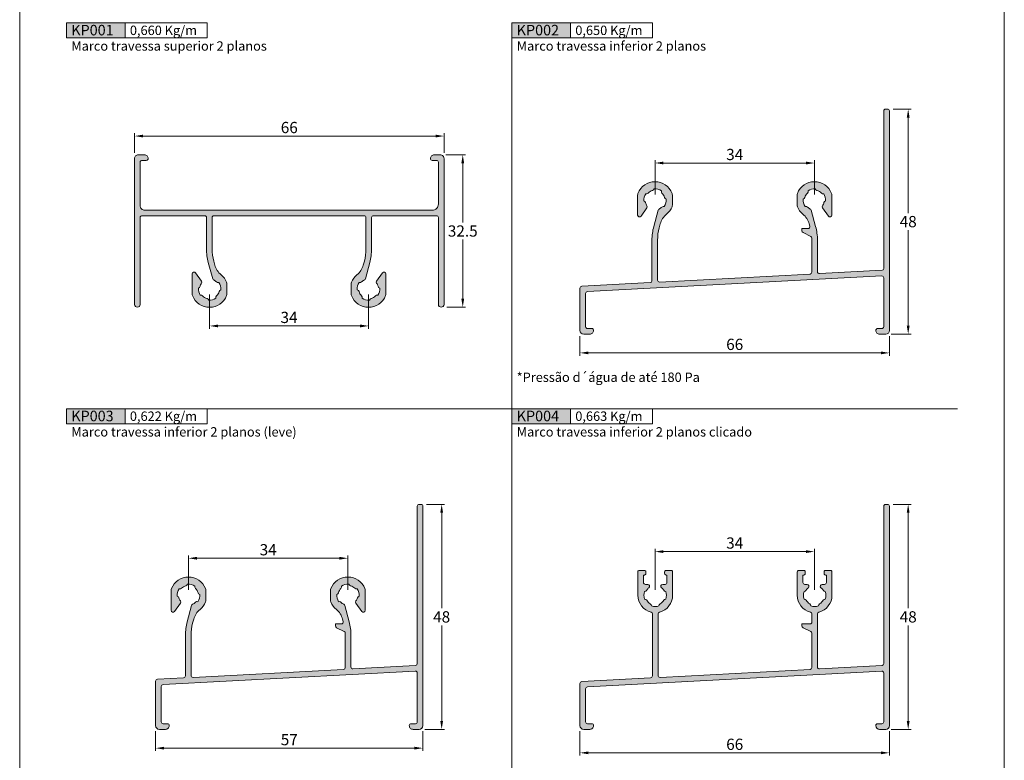
# Model space of a CAD drawing. Units: millimetres. Extents: x 0 to 1770, y 0 to 1801.
# Drawn here: x 780 to 990, y 1493 to 1651 of the extents above; entities that cross this region are included whole.
import ezdxf

# ---------------------------------------------------------------- set-up
doc = ezdxf.new("R2010")
doc.units = ezdxf.units.MM
doc.header["$MEASUREMENT"] = 0
doc.layers.get('DEFPOINTS').update_dxf_attribs({"lineweight": 0})
doc.layers.add('A4', color=7, linetype='Continuous', lineweight=0, plot=False)
for name, color, linetype, lineweight in [('LABEL', 7, 'Continuous', 0), ('MARGEM', 7, 'Continuous', 0), ('PBR-Dimension', 7, 'Continuous', 0), ('PBR-Profile', 7, 'Continuous', 13)]:
    doc.layers.add(name, color=color, linetype=linetype, lineweight=lineweight)
doc.styles.get("Standard").update_dxf_attribs({"font": 'arial.ttf'})
doc.styles.add('Style-Arial', font='arial.ttf')
doc.dimstyles.new('PBR-1-1 A4', dxfattribs={"dimscale": 0.6, "dimtxt": 4, "dimasz": 3, "dimexe": 1, "dimexo": 2, "dimgap": 1, "dimtad": 1, "dimtih": 1, "dimtoh": 1, "dimdec": 1, "dimdsep": 46, "dimtxsty": 'Style-Arial', "dimcen": 0, "dimclrd": 256, "dimclre": 256, "dimazin": 2, "dimtm": 1e-09, "dimtfac": 0.5, "dimtdec": 1, "dimtmove": 0, "dimatfit": 0, "dimfxl": 1, "dimtolj": 1, "dimlwd": 0, "dimlwe": 13, "dimarcsym": 0})

# ---------------------------------------------------------------- blocks, each defined once
blk = doc.blocks.new('*D23')
at = {"layer": 'DEFPOINTS', "color": 0, "lineweight": 0, "transparency": 16777216}
for p in [(870.5, 1626), (804.5, 1621.2), (870.5, 1621.2)]:
    blk.add_point(p, dxfattribs=at)
at = {"layer": 'PBR-Dimension', "lineweight": 13, "transparency": 16777216}
for p, q in [((804.5, 1622.4), (804.5, 1626.6)), ((870.5, 1622.4), (870.5, 1626.6))]:
    blk.add_line(p, q, dxfattribs=at)
at = {"layer": 'PBR-Dimension', "lineweight": 0, "transparency": 16777216}
blk.add_line((806.3, 1626), (868.7, 1626), dxfattribs=at)
for points in [[(806.3, 1626.3), (806.3, 1625.7), (804.5, 1626)], [(868.7, 1626.3), (868.7, 1625.7), (870.5, 1626)]]:
    blk.add_solid(points, dxfattribs=at)
at = {"layer": 'PBR-Dimension', "color": 0, "lineweight": 0, "transparency": 16777216, "insert": (837.5, 1627.82), "char_height": 2.4, "attachment_point": 5, "style": 'Style-Arial'}
blk.add_mtext('\\A1;66', dxfattribs=at)
blk = doc.blocks.new('*D24')
at = {"layer": 'DEFPOINTS', "color": 0, "lineweight": 0, "transparency": 16777216}
for p in [(820.5, 1593.4), (854.4, 1593.4), (854.4, 1585.5)]:
    blk.add_point(p, dxfattribs=at)
at = {"layer": 'PBR-Dimension', "lineweight": 13, "transparency": 16777216}
for p, q in [((820.5, 1592.2), (820.5, 1584.9)), ((854.4, 1592.2), (854.4, 1584.9))]:
    blk.add_line(p, q, dxfattribs=at)
at = {"layer": 'PBR-Dimension', "lineweight": 0, "transparency": 16777216}
blk.add_line((822.3, 1585.5), (852.6, 1585.5), dxfattribs=at)
for points in [[(822.3, 1585.8), (822.3, 1585.2), (820.5, 1585.5)], [(852.6, 1585.8), (852.6, 1585.2), (854.4, 1585.5)]]:
    blk.add_solid(points, dxfattribs=at)
at = {"layer": 'PBR-Dimension', "color": 0, "lineweight": 0, "transparency": 16777216, "insert": (837.45, 1587.32), "char_height": 2.4, "attachment_point": 5, "style": 'Style-Arial'}
blk.add_mtext('\\A1;34', dxfattribs=at)
blk = doc.blocks.new('*D25')
at = {"layer": 'DEFPOINTS', "color": 0, "lineweight": 0, "transparency": 16777216}
for p in [(869.7, 1622), (869.9, 1589.5), (874.5, 1589.5)]:
    blk.add_point(p, dxfattribs=at)
at = {"layer": 'PBR-Dimension', "lineweight": 13, "transparency": 16777216}
for p, q in [((870.9, 1622), (875.1, 1622)), ((871.1, 1589.5), (875.1, 1589.5))]:
    blk.add_line(p, q, dxfattribs=at)
at = {"layer": 'PBR-Dimension', "lineweight": 0, "transparency": 16777216}
for p, q in [((874.5, 1620.2), (874.5, 1607.57)), ((874.5, 1591.3), (874.5, 1603.92))]:
    blk.add_line(p, q, dxfattribs=at)
for points in [[(874.2, 1620.2), (874.8, 1620.2), (874.5, 1622)], [(874.2, 1591.3), (874.8, 1591.3), (874.5, 1589.5)]]:
    blk.add_solid(points, dxfattribs=at)
at = {"layer": 'PBR-Dimension', "color": 0, "lineweight": 0, "transparency": 16777216, "insert": (874.5, 1605.75), "char_height": 2.4, "attachment_point": 5, "style": 'Style-Arial'}
blk.add_mtext('\\A1;32.5', dxfattribs=at)
blk = doc.blocks.new('*D26')
at = {"layer": 'DEFPOINTS', "color": 0, "lineweight": 0, "transparency": 16777216}
for p in [(965.1, 1631.75), (969.5, 1631.75), (964.7, 1583.75)]:
    blk.add_point(p, dxfattribs=at)
at = {"layer": 'PBR-Dimension', "lineweight": 13, "transparency": 16777216}
for p, q in [((966.3, 1631.75), (970.1, 1631.75)), ((965.9, 1583.75), (970.1, 1583.75))]:
    blk.add_line(p, q, dxfattribs=at)
at = {"layer": 'PBR-Dimension', "lineweight": 0, "transparency": 16777216}
for p, q in [((969.5, 1629.95), (969.5, 1609.57)), ((969.5, 1585.55), (969.5, 1605.92))]:
    blk.add_line(p, q, dxfattribs=at)
for points in [[(969.2, 1629.95), (969.8, 1629.95), (969.5, 1631.75)], [(969.2, 1585.55), (969.8, 1585.55), (969.5, 1583.75)]]:
    blk.add_solid(points, dxfattribs=at)
at = {"layer": 'PBR-Dimension', "color": 0, "lineweight": 0, "transparency": 16777216, "insert": (969.5, 1607.75), "char_height": 2.4, "attachment_point": 5, "style": 'Style-Arial'}
blk.add_mtext('\\A1;48', dxfattribs=at)
blk = doc.blocks.new('*D27')
at = {"layer": 'DEFPOINTS', "color": 0, "lineweight": 0, "transparency": 16777216}
for p in [(949.5, 1620.25), (915.5, 1612.35), (949.5, 1612.35)]:
    blk.add_point(p, dxfattribs=at)
at = {"layer": 'PBR-Dimension', "lineweight": 13, "transparency": 16777216}
for p, q in [((915.5, 1613.55), (915.5, 1620.85)), ((949.5, 1613.55), (949.5, 1620.85))]:
    blk.add_line(p, q, dxfattribs=at)
at = {"layer": 'PBR-Dimension', "lineweight": 0, "transparency": 16777216}
blk.add_line((917.3, 1620.25), (947.7, 1620.25), dxfattribs=at)
for points in [[(917.3, 1620.55), (917.3, 1619.95), (915.5, 1620.25)], [(947.7, 1620.55), (947.7, 1619.95), (949.5, 1620.25)]]:
    blk.add_solid(points, dxfattribs=at)
at = {"layer": 'PBR-Dimension', "color": 0, "lineweight": 0, "transparency": 16777216, "insert": (932.5, 1622.07), "char_height": 2.4, "attachment_point": 5, "style": 'Style-Arial'}
blk.add_mtext('\\A1;34', dxfattribs=at)
blk = doc.blocks.new('*D28')
at = {"layer": 'DEFPOINTS', "color": 0, "lineweight": 0, "transparency": 16777216}
for p in [(899.5, 1584.55), (965.5, 1584.55), (965.5, 1579.75)]:
    blk.add_point(p, dxfattribs=at)
at = {"layer": 'PBR-Dimension', "lineweight": 13, "transparency": 16777216}
for p, q in [((899.5, 1583.35), (899.5, 1579.15)), ((965.5, 1583.35), (965.5, 1579.15))]:
    blk.add_line(p, q, dxfattribs=at)
at = {"layer": 'PBR-Dimension', "lineweight": 0, "transparency": 16777216}
blk.add_line((901.3, 1579.75), (963.7, 1579.75), dxfattribs=at)
for points in [[(901.3, 1580.05), (901.3, 1579.45), (899.5, 1579.75)], [(963.7, 1580.05), (963.7, 1579.45), (965.5, 1579.75)]]:
    blk.add_solid(points, dxfattribs=at)
at = {"layer": 'PBR-Dimension', "color": 0, "lineweight": 0, "transparency": 16777216, "insert": (932.5, 1581.57), "char_height": 2.4, "attachment_point": 5, "style": 'Style-Arial'}
blk.add_mtext('\\A1;66', dxfattribs=at)
blk = doc.blocks.new('*D29')
at = {"layer": 'DEFPOINTS', "color": 0, "lineweight": 0, "transparency": 16777216}
for p in [(865.6, 1547.45), (870, 1547.45), (865.2, 1499.45)]:
    blk.add_point(p, dxfattribs=at)
at = {"layer": 'PBR-Dimension', "lineweight": 13, "transparency": 16777216}
for p, q in [((866.8, 1547.45), (870.6, 1547.45)), ((866.4, 1499.45), (870.6, 1499.45))]:
    blk.add_line(p, q, dxfattribs=at)
at = {"layer": 'PBR-Dimension', "lineweight": 0, "transparency": 16777216}
for p, q in [((870, 1545.65), (870, 1525.27)), ((870, 1501.25), (870, 1521.62))]:
    blk.add_line(p, q, dxfattribs=at)
for points in [[(869.7, 1545.65), (870.3, 1545.65), (870, 1547.45)], [(869.7, 1501.25), (870.3, 1501.25), (870, 1499.45)]]:
    blk.add_solid(points, dxfattribs=at)
at = {"layer": 'PBR-Dimension', "color": 0, "lineweight": 0, "transparency": 16777216, "insert": (870, 1523.45), "char_height": 2.4, "attachment_point": 5, "style": 'Style-Arial'}
blk.add_mtext('\\A1;48', dxfattribs=at)
blk = doc.blocks.new('*D30')
at = {"layer": 'DEFPOINTS', "color": 0, "lineweight": 0, "transparency": 16777216}
for p in [(850, 1535.95), (816, 1528.05), (850, 1528.05)]:
    blk.add_point(p, dxfattribs=at)
at = {"layer": 'PBR-Dimension', "lineweight": 13, "transparency": 16777216}
for p, q in [((816, 1529.25), (816, 1536.55)), ((850, 1529.25), (850, 1536.55))]:
    blk.add_line(p, q, dxfattribs=at)
at = {"layer": 'PBR-Dimension', "lineweight": 0, "transparency": 16777216}
blk.add_line((817.8, 1535.95), (848.2, 1535.95), dxfattribs=at)
for points in [[(817.8, 1536.25), (817.8, 1535.65), (816, 1535.95)], [(848.2, 1536.25), (848.2, 1535.65), (850, 1535.95)]]:
    blk.add_solid(points, dxfattribs=at)
at = {"layer": 'PBR-Dimension', "color": 0, "lineweight": 0, "transparency": 16777216, "insert": (833, 1537.77), "char_height": 2.4, "attachment_point": 5, "style": 'Style-Arial'}
blk.add_mtext('\\A1;34', dxfattribs=at)
blk = doc.blocks.new('*D31')
at = {"layer": 'DEFPOINTS', "color": 0, "lineweight": 0, "transparency": 16777216}
for p in [(809, 1500.25), (866, 1500.25), (866, 1495.45)]:
    blk.add_point(p, dxfattribs=at)
at = {"layer": 'PBR-Dimension', "lineweight": 13, "transparency": 16777216}
for p, q in [((809, 1499.05), (809, 1494.85)), ((866, 1499.05), (866, 1494.85))]:
    blk.add_line(p, q, dxfattribs=at)
at = {"layer": 'PBR-Dimension', "lineweight": 0, "transparency": 16777216}
blk.add_line((810.8, 1495.45), (864.2, 1495.45), dxfattribs=at)
for points in [[(810.8, 1495.75), (810.8, 1495.15), (809, 1495.45)], [(864.2, 1495.75), (864.2, 1495.15), (866, 1495.45)]]:
    blk.add_solid(points, dxfattribs=at)
at = {"layer": 'PBR-Dimension', "color": 0, "lineweight": 0, "transparency": 16777216, "insert": (837.5, 1497.27), "char_height": 2.4, "attachment_point": 5, "style": 'Style-Arial'}
blk.add_mtext('\\A1;57', dxfattribs=at)
blk = doc.blocks.new('*D32')
at = {"layer": 'DEFPOINTS', "color": 0, "lineweight": 0, "transparency": 16777216}
for p in [(965.1, 1547.45), (969.5, 1547.45), (964.7, 1499.45)]:
    blk.add_point(p, dxfattribs=at)
at = {"layer": 'PBR-Dimension', "lineweight": 13, "transparency": 16777216}
for p, q in [((966.3, 1547.45), (970.1, 1547.45)), ((965.9, 1499.45), (970.1, 1499.45))]:
    blk.add_line(p, q, dxfattribs=at)
at = {"layer": 'PBR-Dimension', "lineweight": 0, "transparency": 16777216}
for p, q in [((969.5, 1545.65), (969.5, 1525.27)), ((969.5, 1501.25), (969.5, 1521.62))]:
    blk.add_line(p, q, dxfattribs=at)
for points in [[(969.2, 1545.65), (969.8, 1545.65), (969.5, 1547.45)], [(969.2, 1501.25), (969.8, 1501.25), (969.5, 1499.45)]]:
    blk.add_solid(points, dxfattribs=at)
at = {"layer": 'PBR-Dimension', "color": 0, "lineweight": 0, "transparency": 16777216, "insert": (969.5, 1523.45), "char_height": 2.4, "attachment_point": 5, "style": 'Style-Arial'}
blk.add_mtext('\\A1;48', dxfattribs=at)
blk = doc.blocks.new('*D33')
at = {"layer": 'DEFPOINTS', "color": 0, "lineweight": 0, "transparency": 16777216}
for p in [(949.5, 1537.37), (915.5, 1528.05), (949.5, 1528.05)]:
    blk.add_point(p, dxfattribs=at)
at = {"layer": 'PBR-Dimension', "lineweight": 13, "transparency": 16777216}
for p, q in [((915.5, 1529.25), (915.5, 1537.97)), ((949.5, 1529.25), (949.5, 1537.97))]:
    blk.add_line(p, q, dxfattribs=at)
at = {"layer": 'PBR-Dimension', "lineweight": 0, "transparency": 16777216}
blk.add_line((917.3, 1537.37), (947.7, 1537.37), dxfattribs=at)
for points in [[(917.3, 1537.67), (917.3, 1537.07), (915.5, 1537.37)], [(947.7, 1537.67), (947.7, 1537.07), (949.5, 1537.37)]]:
    blk.add_solid(points, dxfattribs=at)
at = {"layer": 'PBR-Dimension', "color": 0, "lineweight": 0, "transparency": 16777216, "insert": (932.5, 1539.2), "char_height": 2.4, "attachment_point": 5, "style": 'Style-Arial'}
blk.add_mtext('\\A1;34', dxfattribs=at)
blk = doc.blocks.new('*D34')
at = {"layer": 'DEFPOINTS', "color": 0, "lineweight": 0, "transparency": 16777216}
for p in [(899.5, 1500.25), (965.5, 1500.25), (965.5, 1494.45)]:
    blk.add_point(p, dxfattribs=at)
at = {"layer": 'PBR-Dimension', "lineweight": 13, "transparency": 16777216}
for p, q in [((899.5, 1499.05), (899.5, 1493.85)), ((965.5, 1499.05), (965.5, 1493.85))]:
    blk.add_line(p, q, dxfattribs=at)
at = {"layer": 'PBR-Dimension', "lineweight": 0, "transparency": 16777216}
blk.add_line((901.3, 1494.45), (963.7, 1494.45), dxfattribs=at)
for points in [[(901.3, 1494.75), (901.3, 1494.15), (899.5, 1494.45)], [(963.7, 1494.75), (963.7, 1494.15), (965.5, 1494.45)]]:
    blk.add_solid(points, dxfattribs=at)
at = {"layer": 'PBR-Dimension', "color": 0, "lineweight": 0, "transparency": 16777216, "insert": (932.5, 1496.27), "char_height": 2.4, "attachment_point": 5, "style": 'Style-Arial'}
blk.add_mtext('\\A1;66', dxfattribs=at)

msp = doc.modelspace()

# ---------------------------------------------------------------- hatches: boundary and pattern name
at = {"layer": 'LABEL', "true_color": 0xd9dadb, "extrusion": (0, 0, -1)}
for points in [[(-802.5, 1646.94), (-802.5, 1650.15), (-790, 1650.15), (-790, 1646.94)], [(-897.5, 1646.94), (-897.5, 1650.15), (-885, 1650.15), (-885, 1646.94)], [(-802.5, 1564.64), (-802.5, 1567.85), (-790, 1567.85), (-790, 1564.64)], [(-897.5, 1564.64), (-897.5, 1567.85), (-885, 1567.85), (-885, 1564.64)]]:
    msp.add_hatch(color=254, dxfattribs=at).paths.add_polyline_path(points)
at = {"layer": 'PBR-Profile', "lineweight": 0, "extrusion": (0, 0, -1)}
for points in [[(-963.88, 1596.17, 0.429873), (-964.3, 1595.77), (-964.3, 1585.35, 0.414214), (-963.9, 1584.95), (-963, 1584.95, -0.414214), (-962.6, 1584.55, -0.414222), (-963.4, 1583.75), (-964.7, 1583.75, -0.414205), (-965.5, 1584.55), (-965.5, 1631.35, -0.414214), (-965.1, 1631.75), (-964.7, 1631.75, -0.414214), (-964.3, 1631.35), (-964.3, 1597.77, 0.398725), (-963.92, 1597.37), (-950.57, 1596.66, 0.429873), (-950.15, 1597.06), (-950.15, 1603.8, -0.065543), (-949.76, 1606.72), (-948.84, 1610.18, -0.222648), (-948.62, 1610.44, 0.087335), (-948.02, 1610.86, -0.266813), (-947.52, 1610.99, 0.171573), (-947.11, 1612.54, -0.266812), (-947.47, 1612.9, 0.129494), (-948.01, 1613.83, -0.266813), (-948.14, 1614.33, 0.171573), (-949.69, 1614.74, -0.266811), (-950.05, 1614.37, 0.129494), (-950.98, 1613.84, -0.266812), (-951.48, 1613.71, 0.171573), (-951.89, 1612.16, -0.266812), (-951.53, 1611.8, 0.087335), (-951.22, 1611.14, -0.319002), (-951.22, 1610.67), (-952.47, 1608.92, -0.72946), (-953.2, 1609.15), (-953.2, 1613.41, -0.093665), (-953.13, 1613.77, -0.682111), (-945.87, 1613.77, -0.09366), (-945.8, 1613.41), (-945.8, 1611.29, -0.09366), (-945.87, 1610.93, -0.129384), (-947.04, 1609.32, 0.1579), (-948.38, 1607.25), (-948.51, 1606.75, 0.493145), (-948.13, 1606.25), (-946.85, 1606.25), (-946.85, 1605.8, -0.284079), (-947.07, 1605.44), (-948.73, 1604.61, 0.284079), (-948.95, 1604.25), (-948.95, 1596.95, 0.398725), (-948.57, 1596.55), (-916.47, 1594.85, 0.429873), (-916.05, 1595.25), (-916.05, 1603.8, 0.065543), (-916.39, 1606.41), (-916.62, 1607.25, 0.1579), (-917.96, 1609.32, -0.129384), (-919.13, 1610.93, -0.09366), (-919.2, 1611.29), (-919.2, 1613.41, -0.09366), (-919.13, 1613.77, -0.682111), (-911.87, 1613.77, -0.093665), (-911.8, 1613.41), (-911.8, 1609.15, -0.72946), (-912.53, 1608.92), (-913.78, 1610.67, -0.319002), (-913.78, 1611.14, 0.087335), (-913.47, 1611.8, -0.266812), (-913.11, 1612.16, 0.171573), (-913.52, 1613.71, -0.266812), (-914.02, 1613.84, 0.129494), (-914.95, 1614.37, -0.266811), (-915.31, 1614.74, 0.171573), (-916.86, 1614.33, -0.266813), (-916.99, 1613.83, 0.129494), (-917.53, 1612.9, -0.266812), (-917.89, 1612.54, 0.171573), (-917.48, 1610.99, -0.266813), (-916.98, 1610.86, 0.087335), (-916.38, 1610.44, -0.222648), (-916.16, 1610.18), (-915.24, 1606.72, -0.065543), (-914.85, 1603.8), (-914.85, 1595.14, 0.398725), (-914.47, 1594.74), (-899.88, 1593.96, -0.398725), (-899.5, 1593.56), (-899.5, 1584.55, -0.414208), (-900.3, 1583.75), (-901.6, 1583.75, -0.414214), (-902.4, 1584.55, -0.414214), (-902, 1584.95), (-901.1, 1584.95, 0.414214), (-900.7, 1585.35), (-900.7, 1592.43, 0.398725), (-901.08, 1592.83)], [(-914.95, 1524.07), (-914.95, 1510.84, 0.398725), (-914.57, 1510.45), (-899.88, 1509.66, -0.398725), (-899.5, 1509.26), (-899.5, 1500.25, -0.414208), (-900.3, 1499.45), (-901.6, 1499.45, -0.414214), (-902.4, 1500.25, -0.414214), (-902, 1500.65), (-901.1, 1500.65, 0.414214), (-900.7, 1501.05), (-900.7, 1508.13, 0.398725), (-901.08, 1508.53), (-963.88, 1511.87, 0.429873), (-964.3, 1511.47), (-964.3, 1501.05, 0.414214), (-963.9, 1500.65), (-963, 1500.65, -0.414214), (-962.6, 1500.25, -0.414205), (-963.4, 1499.45), (-964.7, 1499.45, -0.414205), (-965.5, 1500.25), (-965.5, 1547.05, -0.414214), (-965.1, 1547.45), (-964.7, 1547.45, -0.414214), (-964.3, 1547.05), (-964.3, 1513.47, 0.398725), (-963.92, 1513.07), (-950.57, 1512.36, 0.429873), (-950.15, 1512.76), (-950.15, 1524.07, 0.343757), (-950.45, 1524.46, -0.343757), (-953.25, 1528.05), (-953.25, 1533.07, -0.414214), (-952.95, 1533.37), (-951.85, 1533.37, -0.414214), (-951.55, 1533.07), (-951.55, 1532.67, -0.414214), (-951.85, 1532.37), (-952.05, 1532.37), (-952.05, 1530.77, 0.414214), (-951.65, 1530.37), (-951.15, 1530.37, -0.701562), (-950.89, 1529.66, 0.087335), (-951.36, 1529.11, -0.266812), (-951.81, 1528.85, 0.171573), (-951.81, 1527.25, -0.266812), (-951.36, 1526.99, 0.129494), (-950.61, 1526.23, -0.266811), (-950.35, 1525.79, 0.171573), (-948.75, 1525.79, -0.266813), (-948.49, 1526.23, 0.129494), (-947.74, 1526.99, -0.266812), (-947.29, 1527.25, 0.171573), (-947.29, 1528.85, -0.266813), (-947.74, 1529.11, 0.087335), (-948.21, 1529.66, -0.701562), (-947.95, 1530.37), (-947.45, 1530.37, 0.414214), (-947.05, 1530.77), (-947.05, 1532.37), (-947.25, 1532.37, -0.414214), (-947.55, 1532.67), (-947.55, 1533.07, -0.414214), (-947.25, 1533.37), (-946.15, 1533.37, -0.414214), (-945.85, 1533.07), (-945.85, 1528.05, -0.343757), (-948.65, 1524.46, 0.343757), (-948.95, 1524.07), (-948.95, 1522.35, 0.414214), (-948.55, 1521.95), (-946.85, 1521.95), (-946.85, 1521.5, -0.284079), (-947.07, 1521.14), (-948.73, 1520.31, 0.284079), (-948.95, 1519.95), (-948.95, 1512.65, 0.398725), (-948.57, 1512.25), (-916.57, 1510.55, 0.429873), (-916.15, 1510.95), (-916.15, 1524.07, 0.343757), (-916.45, 1524.46, -0.343757), (-919.25, 1528.05), (-919.25, 1533.07, -0.414214), (-918.95, 1533.37), (-917.85, 1533.37, -0.414214), (-917.55, 1533.07), (-917.55, 1532.67, -0.414214), (-917.85, 1532.37), (-918.05, 1532.37), (-918.05, 1530.77, 0.414214), (-917.65, 1530.37), (-917.15, 1530.37, -0.701562), (-916.89, 1529.66, 0.087335), (-917.36, 1529.11, -0.266812), (-917.81, 1528.85, 0.171573), (-917.81, 1527.25, -0.266812), (-917.36, 1526.99, 0.129494), (-916.61, 1526.23, -0.266811), (-916.35, 1525.79, 0.171573), (-914.75, 1525.79, -0.266813), (-914.49, 1526.23, 0.129494), (-913.74, 1526.99, -0.266812), (-913.29, 1527.25, 0.171573), (-913.29, 1528.85, -0.266813), (-913.74, 1529.11, 0.087335), (-914.21, 1529.66, -0.701562), (-913.95, 1530.37), (-913.45, 1530.37, 0.414214), (-913.05, 1530.77), (-913.05, 1532.37), (-913.25, 1532.37, -0.414214), (-913.55, 1532.67), (-913.55, 1533.07, -0.414214), (-913.25, 1533.37), (-912.15, 1533.37, -0.414214), (-911.85, 1533.07), (-911.85, 1528.05, -0.343757), (-914.65, 1524.46, 0.343757)]]:
    msp.add_hatch(color=256, dxfattribs=at).paths.add_polyline_path(points)
at = {"layer": 'PBR-Profile', "lineweight": 0}
for points in [[(858.03, 1591.97, 0.093665), (858.1, 1592.34), (858.1, 1596.6, 0.72946), (857.37, 1596.83), (856.12, 1595.07, 0.319002), (856.12, 1594.61, -0.087335), (856.43, 1593.95, 0.266812), (856.79, 1593.59, -0.171573), (856.38, 1592.04, 0.266812), (855.88, 1591.91, -0.129494), (854.95, 1591.37, 0.266811), (854.59, 1591.01, -0.171573), (853.04, 1591.42, 0.266813), (852.91, 1591.92, -0.129494), (852.37, 1592.85, 0.266812), (852.01, 1593.21, -0.171573), (852.42, 1594.76, 0.266813), (852.92, 1594.89, -0.087335), (853.52, 1595.3, 0.222648), (853.74, 1595.56), (854.66, 1599.02, 0.065543), (855.05, 1601.95), (855.05, 1608.6, -0.414214), (855.45, 1609), (868.9, 1609, -0.414214), (869.3, 1608.6), (869.3, 1590.1, 1), (870.5, 1590.1), (870.5, 1621.2, 0.414214), (869.7, 1622), (868.4, 1622, 0.414214), (867.6, 1621.2, 0.414214), (868, 1620.8), (868.9, 1620.8, -0.414214), (869.3, 1620.4), (869.3, 1611.5, -0.414214), (868, 1610.2), (806.7, 1610.2, -0.414214), (805.7, 1611.2), (805.7, 1620.4), (805.7, 1620.4, -0.414214), (806.1, 1620.8), (807, 1620.8, 0.414214), (807.4, 1621.2, 0.414214), (806.6, 1622), (805.3, 1622, 0.414214), (804.5, 1621.2), (804.5, 1621.2), (804.5, 1590.1, 1), (805.7, 1590.1), (805.7, 1608.6, -0.414214), (806.1, 1609), (819.45, 1609, -0.414214), (819.85, 1608.6), (819.85, 1601.95, 0.065543), (820.23, 1599.02), (821.16, 1595.56, 0.222648), (821.38, 1595.3, -0.087335), (821.98, 1594.89, 0.266813), (822.48, 1594.76, -0.171573), (822.89, 1593.21, 0.266812), (822.53, 1592.85, -0.129494), (821.99, 1591.92, 0.266813), (821.86, 1591.42, -0.171573), (820.31, 1591.01, 0.266811), (819.95, 1591.37, -0.129494), (819.02, 1591.91, 0.266812), (818.52, 1592.04, -0.171573), (818.11, 1593.59, 0.266812), (818.47, 1593.95, -0.087335), (818.78, 1594.61, 0.319002), (818.78, 1595.07), (817.53, 1596.83, 0.72946), (816.8, 1596.6), (816.8, 1592.34, 0.093665), (816.87, 1591.97, 0.682111), (824.13, 1591.97, 0.09366), (824.2, 1592.34), (824.2, 1594.46, 0.09366), (824.13, 1594.82, 0.129384), (822.96, 1596.42, -0.1579), (821.62, 1598.49), (821.39, 1599.33, -0.065543), (821.05, 1601.95), (821.05, 1608.6, -0.414214), (821.45, 1609), (853.45, 1609, -0.414214), (853.85, 1608.6), (853.85, 1601.95, -0.065543), (853.51, 1599.33), (853.28, 1598.49, -0.1579), (851.94, 1596.42, 0.129384), (850.77, 1594.82, 0.09366), (850.7, 1594.46), (850.7, 1592.34, 0.09366), (850.77, 1591.97, 0.682111)], [(850.26, 1522.42), (849.34, 1525.88, 0.222648), (849.12, 1526.14, -0.087335), (848.52, 1526.56, 0.266813), (848.02, 1526.69, -0.171573), (847.61, 1528.24, 0.266812), (847.97, 1528.6, -0.129494), (848.51, 1529.53, 0.266813), (848.64, 1530.03, -0.171573), (850.19, 1530.44, 0.266811), (850.55, 1530.07, -0.129494), (851.48, 1529.54, 0.266812), (851.98, 1529.41, -0.171573), (852.39, 1527.86, 0.266812), (852.03, 1527.5, -0.087335), (851.72, 1526.84, 0.319002), (851.72, 1526.37), (852.97, 1524.62, 0.72946), (853.7, 1524.85), (853.7, 1529.11, 0.093665), (853.63, 1529.47, 0.682111), (846.37, 1529.47, 0.09366), (846.3, 1529.11), (846.3, 1526.99, 0.09366), (846.37, 1526.63, 0.129384), (847.54, 1525.02, -0.1579), (848.88, 1522.95), (849.01, 1522.45, -0.493145), (848.63, 1521.95), (847.35, 1521.95), (847.35, 1521.5, 0.284079), (847.57, 1521.14), (849.23, 1520.31, -0.284079), (849.45, 1519.95), (849.45, 1512.65, -0.398725), (849.07, 1512.25), (816.97, 1510.55, -0.429873), (816.55, 1510.95), (816.55, 1519.5, -0.065543), (816.89, 1522.11), (817.12, 1522.95, -0.1579), (818.46, 1525.02, 0.129384), (819.63, 1526.63, 0.09366), (819.7, 1526.99), (819.7, 1529.11, 0.09366), (819.63, 1529.47, 0.682111), (812.37, 1529.47, 0.093665), (812.3, 1529.11), (812.3, 1524.85, 0.72946), (813.03, 1524.62), (814.28, 1526.37, 0.319002), (814.28, 1526.84, -0.087335), (813.97, 1527.5, 0.266812), (813.61, 1527.86, -0.171573), (814.02, 1529.41, 0.266812), (814.52, 1529.54, -0.129494), (815.45, 1530.07, 0.266811), (815.81, 1530.44, -0.171573), (817.36, 1530.03, 0.266813), (817.49, 1529.53, -0.129494), (818.03, 1528.6, 0.266812), (818.39, 1528.24, -0.171573), (817.98, 1526.69, 0.266813), (817.48, 1526.56, -0.087335), (816.88, 1526.14, 0.222648), (816.66, 1525.88), (815.74, 1522.42, 0.065543), (815.35, 1519.5), (815.35, 1510.84, -0.398725), (814.97, 1510.44), (809.38, 1510.14, 0.398725), (809, 1509.74), (809, 1500.25, 0.414208), (809.8, 1499.45), (811.1, 1499.45, 0.414214), (811.9, 1500.25, 0.414214), (811.5, 1500.65), (810.6, 1500.65, -0.414214), (810.2, 1501.05), (810.2, 1508.61, -0.398725), (810.58, 1509.01), (864.38, 1511.87, -0.429873), (864.8, 1511.47), (864.8, 1501.05, -0.414214), (864.4, 1500.65), (863.5, 1500.65, 0.414214), (863.1, 1500.25, 0.414222), (863.9, 1499.45), (865.2, 1499.45, 0.414205), (866, 1500.25), (866, 1547.05, 0.414214), (865.6, 1547.45), (865.2, 1547.45, 0.414214), (864.8, 1547.05), (864.8, 1513.47, -0.398725), (864.42, 1513.07), (851.07, 1512.36, -0.429873), (850.65, 1512.76), (850.65, 1519.5, 0.065543)]]:
    msp.add_hatch(color=256, dxfattribs=at).paths.add_polyline_path(points)

# ---------------------------------------------------------------- linework, layer by layer
at = {"layer": 'A4', "color": 7, "flags": 128}
msp.add_lwpolyline([(780, 1388), (990, 1388), (990, 1685), (780, 1685)], close=True, dxfattribs=at)
at = {"layer": 'LABEL'}
msp.add_line((915.5, 1616.25), (915.5, 1620.25), dxfattribs=at)
for points in [[(790, 1646.94), (790, 1650.15), (802.5, 1650.15), (802.5, 1646.94)], [(802.5, 1646.94), (802.5, 1650.15), (820, 1650.15), (820, 1646.94)], [(885, 1646.94), (885, 1650.15), (897.5, 1650.15), (897.5, 1646.94)], [(897.5, 1646.94), (897.5, 1650.15), (915, 1650.15), (915, 1646.94)], [(790, 1564.64), (790, 1567.85), (802.5, 1567.85), (802.5, 1564.64)], [(802.5, 1564.64), (802.5, 1567.85), (820, 1567.85), (820, 1564.64)], [(885, 1564.64), (885, 1567.85), (897.5, 1567.85), (897.5, 1564.64)], [(897.5, 1564.64), (897.5, 1567.85), (915, 1567.85), (915, 1564.64)]]:
    msp.add_lwpolyline(points, close=True, dxfattribs=at)
at = {"layer": 'MARGEM', "color": 254, "true_color": 0xd9dadb}
for p, q in [((885, 1650.15), (885, 1403.25)), ((790, 1567.85), (980, 1567.85))]:
    msp.add_line(p, q, dxfattribs=at)
at = {"layer": 'PBR-Profile', "lineweight": 0, "flags": 128}
for points in [[(963.88, 1596.17, -0.429873), (964.3, 1595.77), (964.3, 1585.35, -0.414214), (963.9, 1584.95), (963, 1584.95, 0.414214), (962.6, 1584.55, 0.414222), (963.4, 1583.75), (964.7, 1583.75, 0.414205), (965.5, 1584.55), (965.5, 1631.35, 0.414214), (965.1, 1631.75), (964.7, 1631.75, 0.414214), (964.3, 1631.35), (964.3, 1597.77, -0.398725), (963.92, 1597.37), (950.57, 1596.66, -0.429873), (950.15, 1597.06), (950.15, 1603.8, 0.065543), (949.76, 1606.72), (948.84, 1610.18, 0.222648), (948.62, 1610.44, -0.087335), (948.02, 1610.86, 0.266813), (947.52, 1610.99, -0.171573), (947.11, 1612.54, 0.266812), (947.47, 1612.9, -0.129494), (948.01, 1613.83, 0.266813), (948.14, 1614.33, -0.171573), (949.69, 1614.74, 0.266811), (950.05, 1614.37, -0.129494), (950.98, 1613.84, 0.266812), (951.48, 1613.71, -0.171573), (951.89, 1612.16, 0.266812), (951.53, 1611.8, -0.087335), (951.22, 1611.14, 0.319002), (951.22, 1610.67), (952.47, 1608.92, 0.72946), (953.2, 1609.15), (953.2, 1613.41, 0.093665), (953.13, 1613.77, 0.682111), (945.87, 1613.77, 0.09366), (945.8, 1613.41), (945.8, 1611.29, 0.09366), (945.87, 1610.93, 0.129384), (947.04, 1609.32, -0.1579), (948.38, 1607.25), (948.51, 1606.75, -0.493145), (948.13, 1606.25), (946.85, 1606.25), (946.85, 1605.8, 0.284079), (947.07, 1605.44), (948.73, 1604.61, -0.284079), (948.95, 1604.25), (948.95, 1596.95, -0.398725), (948.57, 1596.55), (916.47, 1594.85, -0.429873), (916.05, 1595.25), (916.05, 1603.8, -0.065543), (916.39, 1606.41), (916.62, 1607.25, -0.1579), (917.96, 1609.32, 0.129384), (919.13, 1610.93, 0.09366), (919.2, 1611.29), (919.2, 1613.41, 0.09366), (919.13, 1613.77, 0.682111), (911.87, 1613.77, 0.093665), (911.8, 1613.41), (911.8, 1609.15, 0.72946), (912.53, 1608.92), (913.78, 1610.67, 0.319002), (913.78, 1611.14, -0.087335), (913.47, 1611.8, 0.266812), (913.11, 1612.16, -0.171573), (913.52, 1613.71, 0.266812), (914.02, 1613.84, -0.129494), (914.95, 1614.37, 0.266811), (915.31, 1614.74, -0.171573), (916.86, 1614.33, 0.266813), (916.99, 1613.83, -0.129494), (917.53, 1612.9, 0.266812), (917.89, 1612.54, -0.171573), (917.48, 1610.99, 0.266813), (916.98, 1610.86, -0.087335), (916.38, 1610.44, 0.222648), (916.16, 1610.18), (915.24, 1606.72, 0.065543), (914.85, 1603.8), (914.85, 1595.14, -0.398725), (914.47, 1594.74), (899.88, 1593.96, 0.398725), (899.5, 1593.56), (899.5, 1584.55, 0.414208), (900.3, 1583.75), (901.6, 1583.75, 0.414214), (902.4, 1584.55, 0.414214), (902, 1584.95), (901.1, 1584.95, -0.414214), (900.7, 1585.35), (900.7, 1592.43, -0.398725), (901.08, 1592.83)], [(858.03, 1591.97, 0.093665), (858.1, 1592.34), (858.1, 1596.6, 0.72946), (857.37, 1596.83), (856.12, 1595.07, 0.319002), (856.12, 1594.61, -0.087335), (856.43, 1593.95, 0.266812), (856.79, 1593.59, -0.171573), (856.38, 1592.04, 0.266812), (855.88, 1591.91, -0.129494), (854.95, 1591.37, 0.266811), (854.59, 1591.01, -0.171573), (853.04, 1591.42, 0.266813), (852.91, 1591.92, -0.129494), (852.37, 1592.85, 0.266812), (852.01, 1593.21, -0.171573), (852.42, 1594.76, 0.266813), (852.92, 1594.89, -0.087335), (853.52, 1595.3, 0.222648), (853.74, 1595.56), (854.66, 1599.02, 0.065543), (855.05, 1601.95), (855.05, 1608.6, -0.414214), (855.45, 1609), (868.9, 1609, -0.414214), (869.3, 1608.6), (869.3, 1590.1, 1), (870.5, 1590.1), (870.5, 1621.2, 0.414214), (869.7, 1622), (868.4, 1622, 0.414214), (867.6, 1621.2, 0.414214), (868, 1620.8), (868.9, 1620.8, -0.414214), (869.3, 1620.4), (869.3, 1611.5, -0.414214), (868, 1610.2), (806.7, 1610.2, -0.414214), (805.7, 1611.2), (805.7, 1620.4), (805.7, 1620.4, -0.414214), (806.1, 1620.8), (807, 1620.8, 0.414214), (807.4, 1621.2, 0.414214), (806.6, 1622), (805.3, 1622, 0.414214), (804.5, 1621.2), (804.5, 1621.2), (804.5, 1590.1, 1), (805.7, 1590.1), (805.7, 1608.6, -0.414214), (806.1, 1609), (819.45, 1609, -0.414214), (819.85, 1608.6), (819.85, 1601.95, 0.065543), (820.23, 1599.02), (821.16, 1595.56, 0.222648), (821.38, 1595.3, -0.087335), (821.98, 1594.89, 0.266813), (822.48, 1594.76, -0.171573), (822.89, 1593.21, 0.266812), (822.53, 1592.85, -0.129494), (821.99, 1591.92, 0.266813), (821.86, 1591.42, -0.171573), (820.31, 1591.01, 0.266811), (819.95, 1591.37, -0.129494), (819.02, 1591.91, 0.266812), (818.52, 1592.04, -0.171573), (818.11, 1593.59, 0.266812), (818.47, 1593.95, -0.087335), (818.78, 1594.61, 0.319002), (818.78, 1595.07), (817.53, 1596.83, 0.72946), (816.8, 1596.6), (816.8, 1592.34, 0.093665), (816.87, 1591.97, 0.682111), (824.13, 1591.97, 0.09366), (824.2, 1592.34), (824.2, 1594.46, 0.09366), (824.13, 1594.82, 0.129384), (822.96, 1596.42, -0.1579), (821.62, 1598.49), (821.39, 1599.33, -0.065543), (821.05, 1601.95), (821.05, 1608.6, -0.414214), (821.45, 1609), (853.45, 1609, -0.414214), (853.85, 1608.6), (853.85, 1601.95, -0.065543), (853.51, 1599.33), (853.28, 1598.49, -0.1579), (851.94, 1596.42, 0.129384), (850.77, 1594.82, 0.09366), (850.7, 1594.46), (850.7, 1592.34, 0.09366), (850.77, 1591.97, 0.682111)], [(850.26, 1522.42), (849.34, 1525.88, 0.222648), (849.12, 1526.14, -0.087335), (848.52, 1526.56, 0.266813), (848.02, 1526.69, -0.171573), (847.61, 1528.24, 0.266812), (847.97, 1528.6, -0.129494), (848.51, 1529.53, 0.266813), (848.64, 1530.03, -0.171573), (850.19, 1530.44, 0.266811), (850.55, 1530.07, -0.129494), (851.48, 1529.54, 0.266812), (851.98, 1529.41, -0.171573), (852.39, 1527.86, 0.266812), (852.03, 1527.5, -0.087335), (851.72, 1526.84, 0.319002), (851.72, 1526.37), (852.97, 1524.62, 0.72946), (853.7, 1524.85), (853.7, 1529.11, 0.093665), (853.63, 1529.47, 0.682111), (846.37, 1529.47, 0.09366), (846.3, 1529.11), (846.3, 1526.99, 0.09366), (846.37, 1526.63, 0.129384), (847.54, 1525.02, -0.1579), (848.88, 1522.95), (849.01, 1522.45, -0.493145), (848.63, 1521.95), (847.35, 1521.95), (847.35, 1521.5, 0.284079), (847.57, 1521.14), (849.23, 1520.31, -0.284079), (849.45, 1519.95), (849.45, 1512.65, -0.398725), (849.07, 1512.25), (816.97, 1510.55, -0.429873), (816.55, 1510.95), (816.55, 1519.5, -0.065543), (816.89, 1522.11), (817.12, 1522.95, -0.1579), (818.46, 1525.02, 0.129384), (819.63, 1526.63, 0.09366), (819.7, 1526.99), (819.7, 1529.11, 0.09366), (819.63, 1529.47, 0.682111), (812.37, 1529.47, 0.093665), (812.3, 1529.11), (812.3, 1524.85, 0.72946), (813.03, 1524.62), (814.28, 1526.37, 0.319002), (814.28, 1526.84, -0.087335), (813.97, 1527.5, 0.266812), (813.61, 1527.86, -0.171573), (814.02, 1529.41, 0.266812), (814.52, 1529.54, -0.129494), (815.45, 1530.07, 0.266811), (815.81, 1530.44, -0.171573), (817.36, 1530.03, 0.266813), (817.49, 1529.53, -0.129494), (818.03, 1528.6, 0.266812), (818.39, 1528.24, -0.171573), (817.98, 1526.69, 0.266813), (817.48, 1526.56, -0.087335), (816.88, 1526.14, 0.222648), (816.66, 1525.88), (815.74, 1522.42, 0.065543), (815.35, 1519.5), (815.35, 1510.84, -0.398725), (814.97, 1510.44), (809.38, 1510.14, 0.398725), (809, 1509.74), (809, 1500.25, 0.414208), (809.8, 1499.45), (811.1, 1499.45, 0.414214), (811.9, 1500.25, 0.414214), (811.5, 1500.65), (810.6, 1500.65, -0.414214), (810.2, 1501.05), (810.2, 1508.61, -0.398725), (810.58, 1509.01), (864.38, 1511.87, -0.429873), (864.8, 1511.47), (864.8, 1501.05, -0.414214), (864.4, 1500.65), (863.5, 1500.65, 0.414214), (863.1, 1500.25, 0.414222), (863.9, 1499.45), (865.2, 1499.45, 0.414205), (866, 1500.25), (866, 1547.05, 0.414214), (865.6, 1547.45), (865.2, 1547.45, 0.414214), (864.8, 1547.05), (864.8, 1513.47, -0.398725), (864.42, 1513.07), (851.07, 1512.36, -0.429873), (850.65, 1512.76), (850.65, 1519.5, 0.065543)], [(914.95, 1524.07), (914.95, 1510.84, -0.398725), (914.57, 1510.45), (899.88, 1509.66, 0.398725), (899.5, 1509.26), (899.5, 1500.25, 0.414208), (900.3, 1499.45), (901.6, 1499.45, 0.414214), (902.4, 1500.25, 0.414214), (902, 1500.65), (901.1, 1500.65, -0.414214), (900.7, 1501.05), (900.7, 1508.13, -0.398725), (901.08, 1508.53), (963.88, 1511.87, -0.429873), (964.3, 1511.47), (964.3, 1501.05, -0.414214), (963.9, 1500.65), (963, 1500.65, 0.414214), (962.6, 1500.25, 0.414205), (963.4, 1499.45), (964.7, 1499.45, 0.414205), (965.5, 1500.25), (965.5, 1547.05, 0.414214), (965.1, 1547.45), (964.7, 1547.45, 0.414214), (964.3, 1547.05), (964.3, 1513.47, -0.398725), (963.92, 1513.07), (950.57, 1512.36, -0.429873), (950.15, 1512.76), (950.15, 1524.07, -0.343757), (950.45, 1524.46, 0.343757), (953.25, 1528.05), (953.25, 1533.07, 0.414214), (952.95, 1533.37), (951.85, 1533.37, 0.414214), (951.55, 1533.07), (951.55, 1532.67, 0.414214), (951.85, 1532.37), (952.05, 1532.37), (952.05, 1530.77, -0.414214), (951.65, 1530.37), (951.15, 1530.37, 0.701562), (950.89, 1529.66, -0.087335), (951.36, 1529.11, 0.266812), (951.81, 1528.85, -0.171573), (951.81, 1527.25, 0.266812), (951.36, 1526.99, -0.129494), (950.61, 1526.23, 0.266811), (950.35, 1525.79, -0.171573), (948.75, 1525.79, 0.266813), (948.49, 1526.23, -0.129494), (947.74, 1526.99, 0.266812), (947.29, 1527.25, -0.171573), (947.29, 1528.85, 0.266813), (947.74, 1529.11, -0.087335), (948.21, 1529.66, 0.701562), (947.95, 1530.37), (947.45, 1530.37, -0.414214), (947.05, 1530.77), (947.05, 1532.37), (947.25, 1532.37, 0.414214), (947.55, 1532.67), (947.55, 1533.07, 0.414214), (947.25, 1533.37), (946.15, 1533.37, 0.414214), (945.85, 1533.07), (945.85, 1528.05, 0.343757), (948.65, 1524.46, -0.343757), (948.95, 1524.07), (948.95, 1522.35, -0.414214), (948.55, 1521.95), (946.85, 1521.95), (946.85, 1521.5, 0.284079), (947.07, 1521.14), (948.73, 1520.31, -0.284079), (948.95, 1519.95), (948.95, 1512.65, -0.398725), (948.57, 1512.25), (916.57, 1510.55, -0.429873), (916.15, 1510.95), (916.15, 1524.07, -0.343757), (916.45, 1524.46, 0.343757), (919.25, 1528.05), (919.25, 1533.07, 0.414214), (918.95, 1533.37), (917.85, 1533.37, 0.414214), (917.55, 1533.07), (917.55, 1532.67, 0.414214), (917.85, 1532.37), (918.05, 1532.37), (918.05, 1530.77, -0.414214), (917.65, 1530.37), (917.15, 1530.37, 0.701562), (916.89, 1529.66, -0.087335), (917.36, 1529.11, 0.266812), (917.81, 1528.85, -0.171573), (917.81, 1527.25, 0.266812), (917.36, 1526.99, -0.129494), (916.61, 1526.23, 0.266811), (916.35, 1525.79, -0.171573), (914.75, 1525.79, 0.266813), (914.49, 1526.23, -0.129494), (913.74, 1526.99, 0.266812), (913.29, 1527.25, -0.171573), (913.29, 1528.85, 0.266813), (913.74, 1529.11, -0.087335), (914.21, 1529.66, 0.701562), (913.95, 1530.37), (913.45, 1530.37, -0.414214), (913.05, 1530.77), (913.05, 1532.37), (913.25, 1532.37, 0.414214), (913.55, 1532.67), (913.55, 1533.07, 0.414214), (913.25, 1533.37), (912.15, 1533.37, 0.414214), (911.85, 1533.07), (911.85, 1528.05, 0.343757), (914.65, 1524.46, -0.343757)]]:
    msp.add_lwpolyline(points, format="xyb", close=True, dxfattribs=at)

# ---------------------------------------------------------------- texts
at = {"layer": 'LABEL', "attachment_point": 1}
for s, insert, char_height in [('\\fArial|b1|i0|c00|p39;KP001', (791, 1649.72), 2.25), ('\\fArial|b1|i0|c00|p39;0,660 Kg/m\\H0.9333x; ', (803.5, 1649.55), 2), ('\\fArial|b1|i0|c00|p39;KP002', (886, 1649.72), 2.25), ('\\fArial|b1|i0|c00|p39;0,650 Kg/m\\H0.9333x; ', (898.5, 1649.55), 2), ('Marco travessa inferior 2 planos', (886, 1646.21), 2), ('Marco travessa superior 2 planos \\fArial|b1|i0|c00|p39;\\H0.9333x; ', (791, 1646.21), 2), ('*Pressão d´água de até 180 Pa', (886, 1575.56), 2), ('\\fArial|b1|i0|c00|p39;KP003', (791, 1567.42), 2.25), ('\\fArial|b1|i0|c00|p39;0,622 Kg/m\\H0.9333x; ', (803.5, 1567.25), 2), ('\\fArial|b1|i0|c00|p39;KP004', (886, 1567.42), 2.25), ('\\fArial|b1|i0|c00|p39;0,663 Kg/m\\H0.9333x; ', (898.5, 1567.25), 2), ('Marco travessa inferior 2 planos (leve)', (791, 1563.91), 2), ('Marco travessa inferior 2 planos clicado \\fArial|b1|i0|c00|p39;\\H0.9333x; ', (886, 1563.91), 2)]:
    msp.add_mtext(s, dxfattribs=dict(at, insert=insert, char_height=char_height))

# ---------------------------------------------------------------- dimensions: what is measured, and where the dimension line sits
at = {"layer": 'PBR-Dimension', "lineweight": 0}
for base, p1, p2, angle, picture, middle in [((969.5, 1631.75), (964.7, 1583.75), (965.1, 1631.75), 90, '*D26', (969.5, 1607.75)), ((874.5, 1589.5), (869.7, 1622), (869.9, 1589.5), 270, '*D25', (874.5, 1605.75)), ((870, 1547.45), (865.2, 1499.45), (865.6, 1547.45), 90, '*D29', (870, 1523.45)), ((969.5, 1547.45), (964.7, 1499.45), (965.1, 1547.45), 90, '*D32', (969.5, 1523.45))]:
    dim = msp.add_linear_dim(base=base, p1=p1, p2=p2, angle=angle, dimstyle='PBR-1-1 A4', override={"dimtdec": 1}, dxfattribs=at)
    dim.commit()
    dim.dimension.update_dxf_attribs({"geometry": picture, "text_midpoint": middle})
for base, p1, p2, picture, middle in [((870.5, 1626), (804.5, 1621.2), (870.5, 1621.2), '*D23', (837.5, 1627.82)), ((949.5, 1620.25), (915.5, 1612.35), (949.5, 1612.35), '*D27', (932.5, 1622.07)), ((965.5, 1579.75), (899.5, 1584.55), (965.5, 1584.55), '*D28', (932.5, 1581.57)), ((850, 1535.95), (816, 1528.05), (850, 1528.05), '*D30', (833, 1537.77)), ((949.5, 1537.37), (915.5, 1528.05), (949.5, 1528.05), '*D33', (932.5, 1539.2)), ((866, 1495.45), (809, 1500.25), (866, 1500.25), '*D31', (837.5, 1497.27)), ((965.5, 1494.45), (899.5, 1500.25), (965.5, 1500.25), '*D34', (932.5, 1496.27))]:
    dim = msp.add_linear_dim(base=base, p1=p1, p2=p2, dimstyle='PBR-1-1 A4', override={"dimtdec": 1}, dxfattribs=at)
    dim.commit()
    dim.dimension.update_dxf_attribs({"geometry": picture, "text_midpoint": middle})
dim = msp.add_linear_dim(base=(854.4, 1585.5), p1=(820.5, 1593.4), p2=(854.4, 1593.4), text='34', dimstyle='PBR-1-1 A4', override={"dimtdec": 1}, dxfattribs=at)
dim.commit()
dim.dimension.update_dxf_attribs({"geometry": '*D24', "text_midpoint": (837.45, 1587.32)})

doc.saveas('drawing.dxf')
